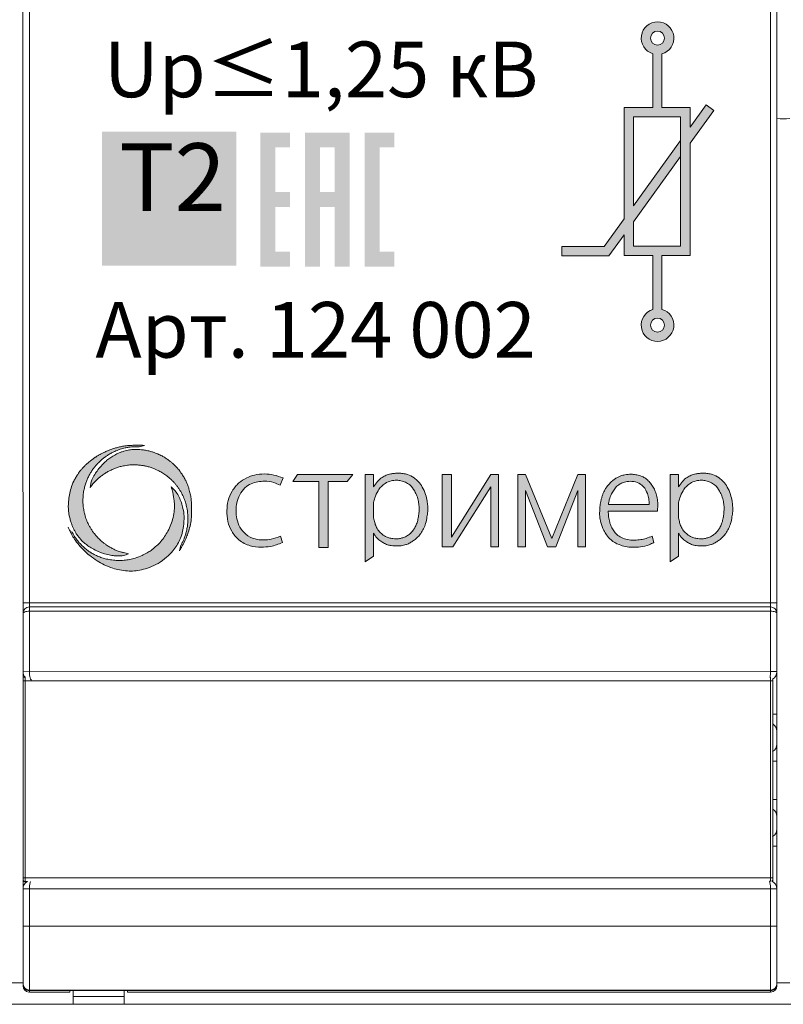
# Model space of a CAD drawing. Units: millimetres. Extents: x 532 to 2146, y -5198 to 4292.
# Drawn here: x 596 to 614, y -4700 to -4677 of the extents above; entities that cross this region are included whole.
import ezdxf

# ---------------------------------------------------------------- set-up
doc = ezdxf.new("R2010")
doc.units = ezdxf.units.MM
doc.layers.get('0').update_dxf_attribs({"lineweight": 18})
doc.layers.add('part', color=7, linetype='Continuous', lineweight=18)
doc.styles.add('PDF Arial', font='arial.ttf')
doc.styles.add('PDF Arial Bold', font='arialbd.ttf')

msp = doc.modelspace()

# ---------------------------------------------------------------- hatches: boundary and pattern name
at = {"lineweight": 15, "ltscale": 15, "true_color": 0x000000, "transparency": 33554687}
h = msp.add_hatch(color=18, dxfattribs=at)
h.dxf.hatch_style = 1
h.paths.add_polyline_path([(610.482, -4681.518), (610.012, -4682.169), (609.022, -4682.169), (609.022, -4682.391), (610.126, -4682.391), (610.482, -4681.897), (610.482, -4682.383), (611.158, -4682.383), (611.158, -4683.65, 7.055606), (611.372, -4683.648), (611.372, -4682.383), (612.032, -4682.383), (612.032, -4679.746), (612.59, -4678.973), (612.412, -4678.844), (612.032, -4679.37), (612.032, -4678.905), (611.372, -4678.905), (611.372, -4677.644, 7.055606), (611.158, -4677.642), (611.158, -4678.905), (610.482, -4678.905)])
h.paths.add_polyline_path([(610.704, -4679.126), (611.811, -4679.126), (611.811, -4682.162), (610.704, -4682.162), (610.704, -4681.59), (611.811, -4680.054), (611.811, -4679.677), (610.704, -4681.211)], flags=16)
h.paths.add_polyline_path([(611.103, -4677.275, -1), (611.434, -4677.275, -1)], flags=16)
h.paths.add_polyline_path([(611.434, -4684.017, -1), (611.103, -4684.017, -1)], flags=16)
at = {"true_color": 0x000000, "transparency": 33554687}
msp.add_hatch(color=18, dxfattribs=at).paths.add_polyline_path([(598.229, -4679.475), (601.378, -4679.475), (601.378, -4682.624), (598.229, -4682.624)])
h = msp.add_hatch(color=18, dxfattribs=at)
h.paths.add_polyline_path([(603.342, -4680.892), (603.692, -4680.892), (603.692, -4679.843), (603.342, -4679.843)], flags=0)
h.paths.add_polyline_path([(602.992, -4679.493), (604.042, -4679.493), (604.042, -4682.642), (603.692, -4682.642), (603.692, -4681.242), (603.342, -4681.242), (603.342, -4682.642), (602.992, -4682.642)], flags=0)
h.paths.add_polyline_path([(601.943, -4679.493), (602.642, -4679.493), (602.642, -4679.843), (602.293, -4679.843), (602.293, -4680.892), (602.642, -4680.892), (602.642, -4681.242), (602.293, -4681.242), (602.293, -4682.292), (602.642, -4682.292), (602.642, -4682.642), (601.943, -4682.642)], flags=0)
h.paths.add_polyline_path([(604.391, -4679.493), (605.092, -4679.493), (605.092, -4679.843), (604.742, -4679.843), (604.742, -4682.292), (605.092, -4682.292), (605.092, -4682.642), (604.391, -4682.642)], flags=0)
at = {"lineweight": 5, "ltscale": 15, "true_color": 0x000000, "transparency": 33554687}
h = msp.add_hatch(color=18, dxfattribs=at)
h.dxf.hatch_style = 1
edge = h.paths.add_edge_path()
edge.add_spline(control_points=[(600.043, -4689.321), (600.059, -4689.293), (600.088, -4689.243), (600.127, -4689.172), (600.171, -4689.094), (600.211, -4688.999), (600.258, -4688.877), (600.296, -4688.736), (600.328, -4688.575), (600.327, -4688.428), (600.327, -4688.303), (600.329, -4688.198), (600.321, -4688.107), (600.307, -4688.016), (600.287, -4687.939), (600.267, -4687.857), (600.244, -4687.792), (600.22, -4687.735), (600.2, -4687.69), (600.181, -4687.648), (600.159, -4687.607), (600.133, -4687.563), (600.107, -4687.523), (600.078, -4687.479), (600.046, -4687.436), (600.014, -4687.396), (599.984, -4687.363), (599.954, -4687.331), (599.918, -4687.296), (599.877, -4687.257), (599.833, -4687.222), (599.792, -4687.191), (599.751, -4687.163), (599.702, -4687.129), (599.645, -4687.095), (599.589, -4687.065), (599.53, -4687.04), (599.468, -4687.016), (599.388, -4686.989), (599.3, -4686.965), (599.219, -4686.952), (599.143, -4686.943), (599.076, -4686.942), (599, -4686.935), (598.933, -4686.942), (598.867, -4686.948), (598.806, -4686.96), (598.737, -4686.979), (598.668, -4687.003), (598.587, -4687.037), (598.502, -4687.081), (598.41, -4687.143), (598.316, -4687.21), (598.222, -4687.306), (598.133, -4687.41), (598.051, -4687.528), (597.979, -4687.664), (597.957, -4687.772), (597.945, -4687.831)], knot_values=[0, 0, 0, 0, 0.095493, 0.173879, 0.242233, 0.363971, 0.481644, 0.63432, 0.803331, 0.971446, 1.074572, 1.178237, 1.286747, 1.346732, 1.455968, 1.522967, 1.599756, 1.663136, 1.708323, 1.748091, 1.801202, 1.847563, 1.901311, 1.944274, 2.006702, 2.061105, 2.097802, 2.140804, 2.192281, 2.248172, 2.309789, 2.360935, 2.40302, 2.459402, 2.539845, 2.603574, 2.648881, 2.729637, 2.805533, 2.902384, 3.002052, 3.051188, 3.132468, 3.201966, 3.280553, 3.331513, 3.4014, 3.468709, 3.546217, 3.619599, 3.731544, 3.834378, 3.950181, 4.078025, 4.235537, 4.361679, 4.508973, 4.690703, 4.690703, 4.690703, 4.690703], degree=3, periodic=0)
edge.add_spline(control_points=[(597.945, -4687.831), (597.956, -4687.819), (597.98, -4687.791), (598.015, -4687.749), (598.053, -4687.702), (598.095, -4687.663), (598.132, -4687.624), (598.173, -4687.592), (598.208, -4687.561), (598.249, -4687.533), (598.287, -4687.506), (598.34, -4687.474), (598.389, -4687.446), (598.444, -4687.419), (598.483, -4687.4), (598.527, -4687.386), (598.566, -4687.368), (598.625, -4687.351), (598.687, -4687.332), (598.761, -4687.319), (598.838, -4687.306), (598.932, -4687.296), (599.034, -4687.301), (599.127, -4687.306), (599.211, -4687.321), (599.294, -4687.339), (599.377, -4687.361), (599.455, -4687.391), (599.53, -4687.424), (599.596, -4687.459), (599.654, -4687.492), (599.702, -4687.526), (599.75, -4687.562), (599.799, -4687.598), (599.847, -4687.644), (599.895, -4687.688), (599.94, -4687.741), (599.988, -4687.795), (600.027, -4687.854), (600.067, -4687.915), (600.097, -4687.97), (600.126, -4688.026), (600.152, -4688.085), (600.174, -4688.147), (600.193, -4688.205), (600.206, -4688.257), (600.22, -4688.313), (600.231, -4688.374), (600.238, -4688.436), (600.241, -4688.501), (600.246, -4688.568), (600.24, -4688.635), (600.237, -4688.71), (600.222, -4688.783), (600.208, -4688.865), (600.187, -4688.942), (600.162, -4689.018), (600.132, -4689.094), (600.1, -4689.145), (600.084, -4689.178), (600.081, -4689.184)], knot_values=[0, 0, 0, 0, 0.050788, 0.108155, 0.166761, 0.229899, 0.280537, 0.327959, 0.383731, 0.422571, 0.476875, 0.521828, 0.608692, 0.646656, 0.704401, 0.73851, 0.787337, 0.830152, 0.92271, 0.983902, 1.052698, 1.160043, 1.265681, 1.357598, 1.43936, 1.522287, 1.612745, 1.695716, 1.770944, 1.85906, 1.919644, 1.97316, 2.03282, 2.100592, 2.156791, 2.229194, 2.298558, 2.364013, 2.445776, 2.510248, 2.581792, 2.635466, 2.697698, 2.77466, 2.83238, 2.882103, 2.935229, 3.006935, 3.065983, 3.123332, 3.202124, 3.266762, 3.325877, 3.424835, 3.49187, 3.576171, 3.661852, 3.73137, 3.821006, 3.841798, 3.841798, 3.841798, 3.841798], degree=3, periodic=0)
edge.add_line((600.081, -4689.184), (600.043, -4689.321))
edge = h.paths.add_edge_path()
edge.add_spline(control_points=[(599.85, -4687.818), (599.864, -4687.862), (599.897, -4687.969), (599.921, -4688.118), (599.931, -4688.27), (599.919, -4688.417), (599.889, -4688.578), (599.833, -4688.742), (599.761, -4688.886), (599.677, -4689.016), (599.587, -4689.128), (599.484, -4689.223), (599.388, -4689.306), (599.279, -4689.372), (599.158, -4689.438), (599.018, -4689.489), (598.877, -4689.526), (598.739, -4689.544), (598.601, -4689.548), (598.462, -4689.538), (598.338, -4689.516), (598.225, -4689.485), (598.12, -4689.445), (598.024, -4689.395), (597.932, -4689.342), (597.854, -4689.283), (597.779, -4689.219), (597.709, -4689.148), (597.642, -4689.069), (597.589, -4688.992), (597.549, -4688.925), (597.529, -4688.885), (597.52, -4688.866)], knot_values=[0, 0, 0, 0, 0.139511, 0.335128, 0.452905, 0.59382, 0.777014, 0.941727, 1.112613, 1.258222, 1.407119, 1.541785, 1.677315, 1.786689, 1.922508, 2.09246, 2.230296, 2.358846, 2.508535, 2.64446, 2.776977, 2.886396, 2.995566, 3.111766, 3.211236, 3.312716, 3.405761, 3.505765, 3.612335, 3.716261, 3.785066, 3.848466, 3.848466, 3.848466, 3.848466], degree=3, periodic=0)
edge.add_line((597.52, -4688.866), (597.432, -4688.768))
edge.add_spline(control_points=[(597.432, -4688.768), (597.442, -4688.791), (597.468, -4688.845), (597.515, -4688.94), (597.586, -4689.057), (597.683, -4689.187), (597.802, -4689.317), (597.945, -4689.442), (598.104, -4689.554), (598.284, -4689.657), (598.463, -4689.726), (598.646, -4689.776), (598.817, -4689.794), (598.989, -4689.797), (599.162, -4689.768), (599.351, -4689.713), (599.553, -4689.619), (599.739, -4689.484), (599.917, -4689.299), (600.074, -4689.062), (600.145, -4688.776), (600.16, -4688.526), (600.129, -4688.291), (600.061, -4688.099), (599.966, -4687.926), (599.891, -4687.856), (599.85, -4687.818)], knot_values=[0, 0, 0, 0, 0.073997, 0.181069, 0.3161, 0.485806, 0.665957, 0.843353, 1.055619, 1.248567, 1.463296, 1.629883, 1.814325, 1.977611, 2.145711, 2.338872, 2.564037, 2.811211, 3.022647, 3.333259, 3.653211, 3.893112, 4.081007, 4.360419, 4.500036, 4.667168, 4.667168, 4.667168, 4.667168], degree=3, periodic=0)
edge = h.paths.add_edge_path()
edge.add_spline(control_points=[(598.852, -4689.387), (598.813, -4689.379), (598.749, -4689.367), (598.666, -4689.344), (598.596, -4689.324), (598.524, -4689.293), (598.448, -4689.254), (598.381, -4689.215), (598.322, -4689.177), (598.276, -4689.144), (598.232, -4689.108), (598.193, -4689.076), (598.157, -4689.038), (598.112, -4688.994), (598.07, -4688.945), (598.025, -4688.889), (597.985, -4688.831), (597.946, -4688.766), (597.914, -4688.706), (597.885, -4688.647), (597.861, -4688.589), (597.84, -4688.524), (597.818, -4688.455), (597.798, -4688.365), (597.784, -4688.259), (597.774, -4688.148), (597.785, -4688.04), (597.79, -4687.948), (597.81, -4687.858), (597.83, -4687.777), (597.859, -4687.688), (597.896, -4687.603), (597.936, -4687.524), (597.983, -4687.448), (598.028, -4687.381), (598.076, -4687.322), (598.12, -4687.273), (598.166, -4687.228), (598.214, -4687.182), (598.267, -4687.139), (598.324, -4687.096), (598.393, -4687.052), (598.48, -4687.005), (598.568, -4686.963), (598.666, -4686.929), (598.757, -4686.906), (598.849, -4686.886), (598.929, -4686.88), (599.013, -4686.873), (599.071, -4686.874), (599.103, -4686.875)], knot_values=[0, 0, 0, 0, 0.12034, 0.194919, 0.257472, 0.339007, 0.429734, 0.516361, 0.570474, 0.63859, 0.688013, 0.73986, 0.790211, 0.844842, 0.927949, 0.982961, 1.061565, 1.13786, 1.211572, 1.266015, 1.334322, 1.399755, 1.470076, 1.551418, 1.675805, 1.790382, 1.884052, 2.002411, 2.066458, 2.159468, 2.254261, 2.345466, 2.4378, 2.51966, 2.612337, 2.679089, 2.749507, 2.80824, 2.873761, 2.94787, 3.011991, 3.089855, 3.191382, 3.307694, 3.384641, 3.501789, 3.587853, 3.665431, 3.744268, 3.839803, 3.839803, 3.839803, 3.839803], degree=3, periodic=0)
edge.add_line((599.103, -4686.875), (599.222, -4686.847))
edge.add_spline(control_points=[(599.222, -4686.847), (599.213, -4686.846), (599.193, -4686.842), (599.144, -4686.838), (599.083, -4686.841), (598.993, -4686.84), (598.909, -4686.842), (598.827, -4686.846), (598.765, -4686.853), (598.712, -4686.864), (598.661, -4686.873), (598.613, -4686.883), (598.568, -4686.898), (598.522, -4686.91), (598.479, -4686.924), (598.435, -4686.94), (598.38, -4686.958), (598.325, -4686.983), (598.275, -4687.009), (598.237, -4687.025), (598.207, -4687.042), (598.176, -4687.057), (598.149, -4687.074), (598.119, -4687.09), (598.094, -4687.108), (598.07, -4687.123), (598.048, -4687.138), (598.021, -4687.155), (597.994, -4687.177), (597.967, -4687.196), (597.94, -4687.218), (597.916, -4687.238), (597.889, -4687.261), (597.866, -4687.281), (597.841, -4687.304), (597.812, -4687.33), (597.787, -4687.358), (597.762, -4687.387), (597.738, -4687.412), (597.714, -4687.443), (597.686, -4687.479), (597.651, -4687.531), (597.609, -4687.601), (597.55, -4687.707), (597.477, -4687.893), (597.444, -4688.091), (597.434, -4688.267), (597.437, -4688.365), (597.45, -4688.459), (597.468, -4688.548), (597.495, -4688.632), (597.521, -4688.711), (597.549, -4688.776), (597.578, -4688.84), (597.614, -4688.908), (597.661, -4688.976), (597.719, -4689.044), (597.776, -4689.105), (597.844, -4689.161), (597.926, -4689.225), (598.037, -4689.29), (598.152, -4689.341), (598.272, -4689.387), (598.369, -4689.409), (598.455, -4689.427), (598.518, -4689.436), (598.591, -4689.437), (598.662, -4689.438), (598.755, -4689.432), (598.812, -4689.406), (598.852, -4689.387)], knot_values=[0, 0, 0, 0, 0.029496, 0.059945, 0.148008, 0.211341, 0.328857, 0.40092, 0.457332, 0.517639, 0.562522, 0.613048, 0.664514, 0.704358, 0.75622, 0.797528, 0.846659, 0.928361, 0.978526, 1.015541, 1.05324, 1.080967, 1.118813, 1.148611, 1.184189, 1.209218, 1.235174, 1.263755, 1.30478, 1.338816, 1.363542, 1.408079, 1.434673, 1.467931, 1.500935, 1.536122, 1.583904, 1.613828, 1.650936, 1.688069, 1.729773, 1.7897, 1.876055, 1.975794, 2.152989, 2.472502, 2.570319, 2.683757, 2.764483, 2.85625, 2.954524, 3.029662, 3.106461, 3.166466, 3.239534, 3.335571, 3.415679, 3.505504, 3.586088, 3.68141, 3.815916, 3.97157, 4.058235, 4.20037, 4.268075, 4.322874, 4.392198, 4.484274, 4.537118, 4.669781, 4.669781, 4.669781, 4.669781], degree=3, periodic=0)
h = msp.add_hatch(color=18, dxfattribs=at)
h.dxf.hatch_style = 1
edge = h.paths.add_edge_path()
edge.add_spline(control_points=[(604.602, -4688.906), (604.61, -4688.919), (604.63, -4688.953), (604.677, -4689.013), (604.747, -4689.081), (604.836, -4689.136), (604.925, -4689.179), (605.04, -4689.205), (605.157, -4689.206), (605.264, -4689.203), (605.344, -4689.18), (605.421, -4689.154), (605.501, -4689.108), (605.576, -4689.054), (605.65, -4688.99), (605.718, -4688.907), (605.779, -4688.799), (605.831, -4688.671), (605.855, -4688.533), (605.878, -4688.395), (605.876, -4688.269), (605.857, -4688.136), (605.826, -4687.985), (605.758, -4687.827), (605.661, -4687.697), (605.547, -4687.592), (605.421, -4687.531), (605.295, -4687.499), (605.19, -4687.495), (605.094, -4687.501), (604.997, -4687.509), (604.9, -4687.542), (604.791, -4687.599), (604.685, -4687.689), (604.63, -4687.776), (604.602, -4687.82)], knot_values=[0, 0, 0, 0, 0.044592, 0.118618, 0.227901, 0.334174, 0.43093, 0.525062, 0.683107, 0.781315, 0.8458, 0.932572, 1.023282, 1.120869, 1.208283, 1.318074, 1.441435, 1.57749, 1.730737, 1.860157, 1.996792, 2.105212, 2.265747, 2.45732, 2.615653, 2.74879, 2.918266, 3.028241, 3.137731, 3.231878, 3.316122, 3.430735, 3.534967, 3.685061, 3.841603, 3.841603, 3.841603, 3.841603], degree=3, periodic=0)
edge.add_line((604.602, -4687.82), (604.602, -4687.524))
edge.add_line((604.602, -4687.524), (604.403, -4687.524))
edge.add_line((604.403, -4687.524), (604.403, -4689.576))
edge.add_line((604.403, -4689.576), (604.602, -4689.443))
edge.add_line((604.602, -4689.443), (604.602, -4688.906))
edge = h.paths.add_edge_path(flags=16)
edge.add_spline(control_points=[(604.602, -4688.546), (604.61, -4688.582), (604.626, -4688.65), (604.66, -4688.754), (604.719, -4688.853), (604.798, -4688.93), (604.88, -4688.985), (604.964, -4689.018), (605.048, -4689.034), (605.123, -4689.041), (605.183, -4689.039), (605.242, -4689.026), (605.315, -4689.007), (605.397, -4688.969), (605.472, -4688.909), (605.537, -4688.841), (605.583, -4688.753), (605.626, -4688.657), (605.652, -4688.547), (605.669, -4688.419), (605.675, -4688.29), (605.655, -4688.155), (605.624, -4688.033), (605.561, -4687.898), (605.474, -4687.779), (605.354, -4687.707), (605.249, -4687.675), (605.136, -4687.655), (605.007, -4687.676), (604.878, -4687.722), (604.778, -4687.81), (604.691, -4687.923), (604.639, -4688.053), (604.612, -4688.148), (604.602, -4688.184)], knot_values=[0, 0, 0, 0, 0.111593, 0.208897, 0.328313, 0.453076, 0.53572, 0.624981, 0.719609, 0.791733, 0.851789, 0.897056, 0.974483, 1.077401, 1.163671, 1.262741, 1.356072, 1.460544, 1.578099, 1.692903, 1.847261, 1.964601, 2.101017, 2.223122, 2.411865, 2.529834, 2.637968, 2.740416, 2.870525, 3.024309, 3.144493, 3.264131, 3.448753, 3.560982, 3.560982, 3.560982, 3.560982], degree=3, periodic=0)
edge.add_line((604.602, -4688.551), (604.602, -4688.184))
h.paths.add_polyline_path([(603.54, -4687.689), (603.986, -4687.689), (604.119, -4687.524), (602.816, -4687.524), (602.709, -4687.689), (603.314, -4687.689), (603.314, -4689.243), (603.54, -4689.243)])
edge = h.paths.add_edge_path()
edge.add_spline(control_points=[(602.477, -4687.608), (602.406, -4687.582), (602.266, -4687.53), (602.038, -4687.507), (601.817, -4687.526), (601.617, -4687.608), (601.423, -4687.718), (601.277, -4687.91), (601.175, -4688.134), (601.154, -4688.382), (601.169, -4688.629), (601.263, -4688.872), (601.439, -4689.083), (601.689, -4689.217), (601.951, -4689.239), (602.21, -4689.224), (602.37, -4689.162), (602.461, -4689.127)], knot_values=[0, 0, 0, 0, 0.225862, 0.44759, 0.682775, 0.879534, 1.094469, 1.343938, 1.588635, 1.822154, 2.081117, 2.326671, 2.590728, 2.890023, 3.14892, 3.369993, 3.660713, 3.660713, 3.660713, 3.660713], degree=3, periodic=0)
edge.add_line((602.461, -4689.127), (602.415, -4688.975))
edge.add_spline(control_points=[(602.415, -4688.975), (602.343, -4689.002), (602.216, -4689.05), (602.013, -4689.068), (601.804, -4689.052), (601.601, -4688.947), (601.455, -4688.771), (601.385, -4688.573), (601.368, -4688.376), (601.388, -4688.184), (601.453, -4687.997), (601.568, -4687.839), (601.721, -4687.738), (601.881, -4687.695), (602.061, -4687.68), (602.244, -4687.699), (602.359, -4687.757), (602.408, -4687.781)], knot_values=[0, 0, 0, 0, 0.229709, 0.404754, 0.609018, 0.850424, 1.067584, 1.279512, 1.470208, 1.657465, 1.854277, 2.058165, 2.23062, 2.39428, 2.551209, 2.770835, 2.934382, 2.934382, 2.934382, 2.934382], degree=3, periodic=0)
edge.add_line((602.408, -4687.781), (602.477, -4687.608))
h.paths.add_polyline_path([(606.214, -4689.23), (606.466, -4689.23), (607.353, -4687.815), (607.353, -4689.23), (607.536, -4689.23), (607.536, -4687.524), (607.353, -4687.524), (606.428, -4688.999), (606.428, -4687.524), (606.214, -4687.524)])
h.paths.add_polyline_path([(608.17, -4687.901), (608.684, -4689.23), (608.884, -4689.23), (609.398, -4687.901), (609.398, -4689.23), (609.581, -4689.23), (609.581, -4687.524), (609.398, -4687.524), (608.784, -4689.029), (608.17, -4687.524), (607.987, -4687.524), (607.987, -4689.23), (608.17, -4689.23)])
h = msp.add_hatch(color=18, dxfattribs=at)
h.dxf.hatch_style = 1
edge = h.paths.add_edge_path()
edge.add_spline(control_points=[(611.268, -4688.385), (611.273, -4688.319), (611.282, -4688.205), (611.255, -4688.051), (611.221, -4687.928), (611.169, -4687.825), (611.109, -4687.731), (611.034, -4687.655), (610.955, -4687.592), (610.86, -4687.554), (610.76, -4687.53), (610.637, -4687.516), (610.52, -4687.531), (610.418, -4687.554), (610.342, -4687.586), (610.273, -4687.623), (610.202, -4687.676), (610.14, -4687.742), (610.081, -4687.807), (610.038, -4687.879), (610.003, -4687.947), (609.974, -4688.019), (609.953, -4688.09), (609.937, -4688.161), (609.917, -4688.245), (609.91, -4688.361), (609.904, -4688.505), (609.941, -4688.672), (609.989, -4688.821), (610.078, -4688.956), (610.185, -4689.084), (610.345, -4689.174), (610.517, -4689.223), (610.686, -4689.243), (610.873, -4689.227), (611.048, -4689.196), (611.146, -4689.143), (611.182, -4689.123)], knot_values=[0, 0, 0, 0, 0.196844, 0.341965, 0.464136, 0.577836, 0.688525, 0.796956, 0.89729, 0.989037, 1.1004, 1.207998, 1.356968, 1.45125, 1.522639, 1.602864, 1.685985, 1.784161, 1.875672, 1.947617, 2.035769, 2.103586, 2.182799, 2.257776, 2.319554, 2.443402, 2.604787, 2.750335, 2.953111, 3.070262, 3.231615, 3.451165, 3.605601, 3.76745, 3.957879, 4.169703, 4.291802, 4.291802, 4.291802, 4.291802], degree=3, periodic=0)
edge.add_line((611.182, -4689.123), (611.143, -4688.972))
edge.add_spline(control_points=[(611.143, -4688.972), (611.096, -4688.993), (611.01, -4689.03), (610.869, -4689.06), (610.723, -4689.072), (610.567, -4689.062), (610.425, -4689.017), (610.316, -4688.944), (610.235, -4688.855), (610.179, -4688.754), (610.142, -4688.64), (610.118, -4688.516), (610.114, -4688.429), (610.112, -4688.385)], knot_values=[0, 0, 0, 0, 0.153792, 0.278307, 0.429897, 0.594958, 0.741974, 0.872648, 0.983796, 1.101108, 1.214907, 1.34376, 1.476792, 1.476792, 1.476792, 1.476792], degree=3, periodic=0)
edge.add_line((610.112, -4688.385), (611.268, -4688.385))
edge = h.paths.add_edge_path(flags=16)
edge.add_spline(control_points=[(610.118, -4688.229), (610.122, -4688.192), (610.132, -4688.106), (610.184, -4687.993), (610.243, -4687.886), (610.31, -4687.798), (610.399, -4687.742), (610.504, -4687.698), (610.637, -4687.678), (610.799, -4687.703), (610.956, -4687.804), (611.026, -4687.956), (611.067, -4688.098), (611.071, -4688.183), (611.073, -4688.229)], knot_values=[0, 0, 0, 0, 0.111521, 0.256158, 0.369965, 0.479204, 0.582794, 0.681064, 0.818134, 0.981391, 1.164939, 1.349066, 1.470694, 1.60591, 1.60591, 1.60591, 1.60591], degree=3, periodic=0)
edge.add_line((611.073, -4688.229), (610.118, -4688.229))
h = msp.add_hatch(color=18, dxfattribs=at)
h.dxf.hatch_style = 1
edge = h.paths.add_edge_path()
edge.add_line((611.762, -4687.82), (611.762, -4687.524))
edge.add_line((611.762, -4687.524), (611.563, -4687.524))
edge.add_line((611.563, -4687.524), (611.563, -4689.576))
edge.add_line((611.563, -4689.576), (611.762, -4689.443))
edge.add_line((611.762, -4689.443), (611.762, -4688.906))
edge.add_spline(control_points=[(611.762, -4688.906), (611.769, -4688.919), (611.79, -4688.953), (611.836, -4689.013), (611.906, -4689.081), (611.995, -4689.136), (612.085, -4689.179), (612.199, -4689.205), (612.316, -4689.206), (612.424, -4689.203), (612.504, -4689.18), (612.58, -4689.154), (612.66, -4689.108), (612.735, -4689.054), (612.809, -4688.99), (612.878, -4688.907), (612.939, -4688.799), (612.99, -4688.671), (613.015, -4688.533), (613.037, -4688.395), (613.036, -4688.269), (613.016, -4688.136), (612.985, -4687.985), (612.917, -4687.827), (612.821, -4687.697), (612.707, -4687.592), (612.581, -4687.531), (612.455, -4687.499), (612.35, -4687.495), (612.254, -4687.501), (612.156, -4687.509), (612.06, -4687.542), (611.95, -4687.599), (611.844, -4687.689), (611.789, -4687.776), (611.762, -4687.82)], knot_values=[0, 0, 0, 0, 0.044592, 0.118618, 0.227901, 0.334174, 0.43093, 0.525062, 0.683107, 0.781315, 0.8458, 0.932572, 1.023282, 1.120869, 1.208283, 1.318074, 1.441435, 1.57749, 1.730737, 1.860157, 1.996792, 2.105212, 2.265747, 2.45732, 2.615653, 2.74879, 2.918266, 3.028241, 3.137731, 3.231878, 3.316122, 3.430735, 3.534967, 3.685061, 3.841603, 3.841603, 3.841603, 3.841603], degree=3, periodic=0)
edge = h.paths.add_edge_path(flags=16)
edge.add_spline(control_points=[(611.762, -4688.546), (611.77, -4688.582), (611.786, -4688.65), (611.819, -4688.754), (611.879, -4688.853), (611.957, -4688.93), (612.04, -4688.985), (612.123, -4689.018), (612.207, -4689.034), (612.283, -4689.041), (612.342, -4689.039), (612.402, -4689.026), (612.474, -4689.007), (612.556, -4688.969), (612.631, -4688.909), (612.696, -4688.841), (612.743, -4688.753), (612.786, -4688.657), (612.812, -4688.547), (612.828, -4688.419), (612.835, -4688.29), (612.815, -4688.155), (612.784, -4688.033), (612.72, -4687.898), (612.634, -4687.779), (612.513, -4687.707), (612.408, -4687.675), (612.295, -4687.655), (612.166, -4687.676), (612.037, -4687.722), (611.938, -4687.81), (611.851, -4687.923), (611.798, -4688.053), (611.772, -4688.148), (611.762, -4688.184)], knot_values=[0, 0, 0, 0, 0.111593, 0.208897, 0.328313, 0.453076, 0.53572, 0.624981, 0.719609, 0.791733, 0.851789, 0.897056, 0.974483, 1.077401, 1.163671, 1.262741, 1.356072, 1.460544, 1.578099, 1.692903, 1.847261, 1.964601, 2.101017, 2.223122, 2.411865, 2.529834, 2.637968, 2.740416, 2.870525, 3.024309, 3.144493, 3.264131, 3.448753, 3.560982, 3.560982, 3.560982, 3.560982], degree=3, periodic=0)
edge.add_line((611.762, -4688.551), (611.762, -4688.184))

# ---------------------------------------------------------------- linework, layer by layer
for p, q in [((611.158, -4678.905), (611.158, -4677.642)), ((611.372, -4677.644), (611.372, -4678.905)), ((612.032, -4679.37), (612.412, -4678.844)), ((612.412, -4678.844), (612.59, -4678.973)), ((612.59, -4678.973), (612.032, -4679.746)), ((610.704, -4681.211), (611.811, -4679.677)), ((611.811, -4680.054), (610.704, -4681.59)), ((610.012, -4682.169), (610.482, -4681.518)), ((610.482, -4681.897), (610.126, -4682.391)), ((609.022, -4682.389), (609.022, -4682.169)), ((609.022, -4682.169), (610.012, -4682.169)), ((609.022, -4682.389), (609.022, -4682.391)), ((610.126, -4682.391), (609.022, -4682.391)), ((611.158, -4683.65), (611.158, -4682.383)), ((611.372, -4682.383), (611.372, -4683.648))]:
    msp.add_line(p, q)
at = {"color": 0, "lineweight": 5}
for p, q in [((599.103, -4686.875), (599.222, -4686.847)), ((602.408, -4687.781), (602.477, -4687.608)), ((602.709, -4687.689), (602.816, -4687.524)), ((603.314, -4687.689), (602.709, -4687.689)), ((602.816, -4687.524), (604.119, -4687.524)), ((603.314, -4687.689), (603.314, -4689.243)), ((603.54, -4689.243), (603.54, -4687.689)), ((603.54, -4687.689), (603.986, -4687.689)), ((603.986, -4687.689), (604.119, -4687.524)), ((604.602, -4687.524), (604.403, -4687.524)), ((604.403, -4687.524), (604.403, -4689.576)), ((604.602, -4687.82), (604.602, -4687.524)), ((606.214, -4687.524), (606.428, -4687.524)), ((606.214, -4689.23), (606.214, -4687.524)), ((606.428, -4687.524), (606.428, -4688.999)), ((606.428, -4688.999), (607.353, -4687.524)), ((607.353, -4687.524), (607.536, -4687.524)), ((607.536, -4687.524), (607.536, -4689.23)), ((608.17, -4687.524), (607.987, -4687.524)), ((607.987, -4687.524), (607.987, -4689.23)), ((608.784, -4689.029), (608.17, -4687.524)), ((608.784, -4689.029), (609.398, -4687.524)), ((609.398, -4687.524), (609.581, -4687.524)), ((609.581, -4687.524), (609.581, -4689.23)), ((611.762, -4687.524), (611.563, -4687.524)), ((611.563, -4687.524), (611.563, -4689.576)), ((611.762, -4687.82), (611.762, -4687.524)), ((606.466, -4689.23), (607.353, -4687.815)), ((607.353, -4689.23), (607.353, -4687.815)), ((608.17, -4689.23), (608.17, -4687.901)), ((608.684, -4689.23), (608.17, -4687.901)), ((608.884, -4689.23), (609.398, -4687.901)), ((609.398, -4689.23), (609.398, -4687.901)), ((604.602, -4688.184), (604.602, -4688.546)), ((610.112, -4688.385), (611.268, -4688.385)), ((610.118, -4688.229), (611.073, -4688.229)), ((611.762, -4688.184), (611.762, -4688.546)), ((602.415, -4688.975), (602.461, -4689.127)), ((604.602, -4689.443), (604.602, -4688.906)), ((611.182, -4689.123), (611.143, -4688.972)), ((611.762, -4689.443), (611.762, -4688.906))]:
    msp.add_line(p, q, dxfattribs=at)
at = {"color": 0, "lineweight": 5, "ltscale": 15}
for p, q in [((600.081, -4689.184), (600.043, -4689.321)), ((603.314, -4689.243), (603.54, -4689.243)), ((606.214, -4689.23), (606.466, -4689.23)), ((607.353, -4689.23), (607.536, -4689.23)), ((607.987, -4689.23), (608.17, -4689.23)), ((608.684, -4689.23), (608.884, -4689.23)), ((609.398, -4689.23), (609.581, -4689.23)), ((604.403, -4689.576), (604.602, -4689.443)), ((611.762, -4689.443), (611.563, -4689.576))]:
    msp.add_line(p, q, dxfattribs=at)
for points in [[(610.482, -4681.518), (610.482, -4678.905), (611.158, -4678.905)], [(611.372, -4678.905), (612.032, -4678.905), (612.032, -4679.37)], [(610.704, -4681.211), (610.704, -4679.126), (611.811, -4679.126), (611.811, -4682.162), (610.704, -4682.162), (610.704, -4681.59)], [(612.032, -4679.746), (612.032, -4682.383), (611.372, -4682.383)], [(611.158, -4682.383), (610.482, -4682.383), (610.482, -4681.897)]]:
    msp.add_lwpolyline(points)
for centre in [(611.268, -4677.275), (611.268, -4684.017)]:
    msp.add_circle(centre, 0.165)
for centre, start, end in [((611.268, -4677.275), 285.596, 253.3285), ((611.268, -4684.017), 106.6715, 74.404)]:
    msp.add_arc(centre, 0.383, start, end)
at = {"color": 0, "lineweight": 5}
for points in [[(598.852, -4689.387), (598.728, -4689.432), (598.675, -4689.437), (598.583, -4689.437), (598.514, -4689.434), (598.459, -4689.427), (598.393, -4689.414), (598.255, -4689.379), (598.174, -4689.349), (598.032, -4689.284), (597.917, -4689.215), (597.841, -4689.158), (597.78, -4689.105), (597.717, -4689.041), (597.666, -4688.979), (597.611, -4688.9), (597.577, -4688.836), (597.552, -4688.781), (597.522, -4688.71), (597.497, -4688.639), (597.469, -4688.545), (597.45, -4688.456), (597.44, -4688.376), (597.436, -4688.262), (597.441, -4688.164), (597.499, -4687.85), (597.564, -4687.685), (597.611, -4687.598), (597.656, -4687.524), (597.69, -4687.474), (597.715, -4687.441), (597.739, -4687.413), (597.764, -4687.385), (597.783, -4687.363), (597.816, -4687.328), (597.841, -4687.303), (597.866, -4687.281), (597.891, -4687.26), (597.911, -4687.242), (597.945, -4687.214), (597.965, -4687.198), (597.992, -4687.178), (598.025, -4687.154), (598.049, -4687.138), (598.07, -4687.123), (598.091, -4687.109), (598.121, -4687.09), (598.147, -4687.075), (598.18, -4687.056), (598.204, -4687.043), (598.237, -4687.025), (598.271, -4687.01), (598.316, -4686.988), (598.391, -4686.955), (598.437, -4686.939), (598.476, -4686.925), (598.525, -4686.909), (598.564, -4686.898), (598.613, -4686.884), (598.663, -4686.873), (598.707, -4686.865), (598.766, -4686.854), (598.822, -4686.847), (598.894, -4686.843), (599.011, -4686.84), (599.075, -4686.84), (599.163, -4686.84), (599.193, -4686.843), (599.222, -4686.847)], [(598.852, -4689.387), (598.735, -4689.362), (598.663, -4689.343), (598.603, -4689.325), (598.528, -4689.293), (598.447, -4689.252), (598.372, -4689.209), (598.326, -4689.179), (598.271, -4689.139), (598.233, -4689.108), (598.193, -4689.075), (598.158, -4689.039), (598.119, -4689), (598.064, -4688.938), (598.03, -4688.895), (597.985, -4688.83), (597.946, -4688.765), (597.911, -4688.7), (597.887, -4688.651), (597.861, -4688.588), (597.84, -4688.526), (597.82, -4688.458), (597.802, -4688.379), (597.785, -4688.256), (597.778, -4688.142), (597.783, -4688.048), (597.795, -4687.93), (597.808, -4687.868), (597.831, -4687.777), (597.861, -4687.688), (597.897, -4687.604), (597.938, -4687.521), (597.981, -4687.451), (598.034, -4687.375), (598.076, -4687.323), (598.123, -4687.271), (598.165, -4687.229), (598.212, -4687.185), (598.27, -4687.137), (598.321, -4687.099), (598.387, -4687.057), (598.476, -4687.008), (598.581, -4686.96), (598.654, -4686.935), (598.767, -4686.904), (598.852, -4686.888), (598.929, -4686.88), (599.007, -4686.875), (599.103, -4686.875)], [(597.945, -4687.831), (597.99, -4687.655), (598.057, -4687.524), (598.128, -4687.42), (598.23, -4687.3), (598.321, -4687.21), (598.414, -4687.141), (598.5, -4687.085), (598.599, -4687.033), (598.667, -4687.004), (598.74, -4686.979), (598.805, -4686.961), (598.874, -4686.948), (598.924, -4686.942), (599.003, -4686.937), (599.072, -4686.941), (599.153, -4686.945), (599.202, -4686.95), (599.3, -4686.967), (599.394, -4686.992), (599.466, -4687.016), (599.541, -4687.045), (599.583, -4687.063), (599.639, -4687.092), (599.708, -4687.134), (599.755, -4687.166), (599.789, -4687.19), (599.83, -4687.22), (599.878, -4687.259), (599.919, -4687.297), (599.956, -4687.333), (599.985, -4687.365), (600.01, -4687.392), (600.044, -4687.434), (600.081, -4687.484), (600.105, -4687.52), (600.134, -4687.565), (600.158, -4687.605), (600.183, -4687.652), (600.199, -4687.688), (600.218, -4687.73), (600.242, -4687.788), (600.267, -4687.861), (600.284, -4687.926), (600.309, -4688.032), (600.318, -4688.091), (600.327, -4688.199), (600.327, -4688.303), (600.327, -4688.406), (600.323, -4688.574), (600.293, -4688.741), (600.252, -4688.888), (600.211, -4688.998), (600.161, -4689.109), (600.129, -4689.169), (600.091, -4689.238), (600.043, -4689.321)], [(597.945, -4687.831), (597.978, -4687.793), (598.015, -4687.749), (598.053, -4687.704), (598.098, -4687.66), (598.134, -4687.624), (598.17, -4687.594), (598.213, -4687.559), (598.245, -4687.536), (598.29, -4687.505), (598.328, -4687.481), (598.404, -4687.439), (598.438, -4687.422), (598.49, -4687.398), (598.522, -4687.387), (598.568, -4687.369), (598.609, -4687.356), (598.698, -4687.331), (598.758, -4687.32), (598.826, -4687.309), (598.933, -4687.299), (599.038, -4687.302), (599.13, -4687.309), (599.211, -4687.322), (599.292, -4687.339), (599.379, -4687.363), (599.457, -4687.392), (599.525, -4687.423), (599.604, -4687.464), (599.656, -4687.494), (599.7, -4687.525), (599.748, -4687.56), (599.801, -4687.602), (599.843, -4687.64), (599.895, -4687.69), (599.941, -4687.742), (599.983, -4687.792), (600.03, -4687.859), (600.065, -4687.913), (600.1, -4687.976), (600.124, -4688.023), (600.149, -4688.08), (600.176, -4688.153), (600.193, -4688.208), (600.206, -4688.256), (600.218, -4688.307), (600.231, -4688.378), (600.237, -4688.437), (600.241, -4688.494), (600.244, -4688.573), (600.24, -4688.637), (600.237, -4688.696), (600.221, -4688.794), (600.208, -4688.86), (600.186, -4688.941), (600.159, -4689.022), (600.133, -4689.087), (600.09, -4689.166), (600.077, -4689.194)], [(602.461, -4689.127), (602.184, -4689.216), (601.964, -4689.233), (601.707, -4689.202), (601.442, -4689.061), (601.272, -4688.86), (601.183, -4688.631), (601.16, -4688.373), (601.187, -4688.141), (601.284, -4687.916), (601.441, -4687.723), (601.624, -4687.609), (601.808, -4687.54), (602.042, -4687.514), (602.262, -4687.539), (602.477, -4687.608)], [(602.415, -4688.975), (602.196, -4689.045), (602.022, -4689.063), (601.819, -4689.04), (601.605, -4688.93), (601.465, -4688.763), (601.392, -4688.565), (601.374, -4688.375), (601.395, -4688.189), (601.461, -4688.003), (601.583, -4687.84), (601.727, -4687.745), (601.884, -4687.699), (602.04, -4687.686), (602.258, -4687.715), (602.408, -4687.781)], [(604.602, -4687.82), (604.692, -4687.693), (604.806, -4687.595), (604.898, -4687.546), (605.007, -4687.511), (605.091, -4687.501), (605.185, -4687.496), (605.294, -4687.503), (605.401, -4687.529), (605.553, -4687.605), (605.652, -4687.694), (605.746, -4687.821), (605.823, -4687.996), (605.858, -4688.153), (605.873, -4688.26), (605.874, -4688.397), (605.856, -4688.525), (605.824, -4688.675), (605.775, -4688.802), (605.713, -4688.909), (605.643, -4688.993), (605.577, -4689.051), (605.498, -4689.108), (605.419, -4689.152), (605.337, -4689.181), (605.275, -4689.197), (605.177, -4689.205), (605.019, -4689.198), (604.927, -4689.176), (604.839, -4689.136), (604.75, -4689.078), (604.671, -4689.003), (604.626, -4688.944), (604.602, -4688.906)], [(604.602, -4688.184), (604.634, -4688.077), (604.708, -4687.908), (604.781, -4687.813), (604.873, -4687.735), (605.016, -4687.678), (605.145, -4687.662), (605.246, -4687.677), (605.349, -4687.71), (605.45, -4687.771), (605.567, -4687.919), (605.619, -4688.03), (605.654, -4688.161), (605.67, -4688.278), (605.666, -4688.432), (605.65, -4688.546), (605.622, -4688.66), (605.581, -4688.756), (605.534, -4688.837), (605.467, -4688.91), (605.399, -4688.963), (605.306, -4689.007), (605.232, -4689.028), (605.187, -4689.037), (605.127, -4689.04), (605.055, -4689.034), (604.963, -4689.015), (604.88, -4688.981), (604.811, -4688.936), (604.722, -4688.848), (604.661, -4688.746), (604.629, -4688.654), (604.602, -4688.546)], [(611.268, -4688.385), (611.274, -4688.188), (611.252, -4688.044), (611.217, -4687.927), (611.167, -4687.825), (611.106, -4687.733), (611.031, -4687.654), (610.95, -4687.595), (610.866, -4687.558), (610.758, -4687.532), (610.651, -4687.521), (610.503, -4687.536), (610.411, -4687.559), (610.345, -4687.586), (610.275, -4687.625), (610.208, -4687.674), (610.139, -4687.744), (610.079, -4687.813), (610.041, -4687.874), (610.002, -4687.953), (609.976, -4688.016), (609.953, -4688.092), (609.936, -4688.165), (609.923, -4688.225), (609.912, -4688.349), (609.912, -4688.51), (609.939, -4688.653), (610.008, -4688.843), (610.071, -4688.942), (610.178, -4689.063), (610.367, -4689.175), (610.515, -4689.218), (610.676, -4689.237), (610.866, -4689.225), (611.073, -4689.177), (611.182, -4689.123)], [(610.118, -4688.229), (610.136, -4688.119), (610.19, -4687.984), (610.247, -4687.886), (610.316, -4687.801), (610.402, -4687.744), (610.493, -4687.706), (610.628, -4687.686), (610.789, -4687.713), (610.942, -4687.815), (611.03, -4687.977), (611.062, -4688.094), (611.073, -4688.229)], [(611.762, -4687.82), (611.852, -4687.693), (611.966, -4687.595), (612.058, -4687.546), (612.167, -4687.511), (612.251, -4687.501), (612.345, -4687.496), (612.454, -4687.503), (612.561, -4687.529), (612.712, -4687.605), (612.812, -4687.694), (612.906, -4687.821), (612.982, -4687.996), (613.018, -4688.153), (613.032, -4688.26), (613.033, -4688.397), (613.016, -4688.525), (612.984, -4688.675), (612.934, -4688.802), (612.872, -4688.909), (612.802, -4688.993), (612.737, -4689.051), (612.657, -4689.108), (612.578, -4689.152), (612.497, -4689.181), (612.434, -4689.197), (612.336, -4689.205), (612.178, -4689.198), (612.087, -4689.176), (611.999, -4689.136), (611.909, -4689.078), (611.83, -4689.003), (611.785, -4688.944), (611.762, -4688.906)], [(611.762, -4688.184), (611.793, -4688.077), (611.868, -4687.908), (611.941, -4687.813), (612.032, -4687.735), (612.175, -4687.678), (612.304, -4687.662), (612.406, -4687.677), (612.508, -4687.71), (612.609, -4687.771), (612.727, -4687.919), (612.778, -4688.03), (612.814, -4688.161), (612.83, -4688.278), (612.825, -4688.432), (612.81, -4688.546), (612.781, -4688.66), (612.74, -4688.756), (612.694, -4688.837), (612.627, -4688.91), (612.559, -4688.963), (612.466, -4689.007), (612.391, -4689.028), (612.347, -4689.037), (612.287, -4689.04), (612.215, -4689.034), (612.122, -4689.015), (612.039, -4688.981), (611.97, -4688.936), (611.882, -4688.848), (611.82, -4688.746), (611.788, -4688.654), (611.762, -4688.546)], [(599.85, -4687.818), (599.965, -4687.938), (600.036, -4688.059), (600.128, -4688.323), (600.152, -4688.509), (600.14, -4688.748), (600.056, -4689.057), (599.89, -4689.32), (599.743, -4689.472), (599.543, -4689.616), (599.339, -4689.712), (599.153, -4689.766), (598.987, -4689.792), (598.824, -4689.792), (598.641, -4689.77), (598.48, -4689.728), (598.28, -4689.649), (598.112, -4689.555), (597.938, -4689.432), (597.805, -4689.315), (597.683, -4689.183), (597.582, -4689.046), (597.512, -4688.931), (597.464, -4688.835), (597.432, -4688.768)], [(599.85, -4687.818), (599.889, -4687.952), (599.922, -4688.145), (599.928, -4688.262), (599.918, -4688.403), (599.883, -4688.583), (599.83, -4688.739), (599.754, -4688.892), (599.675, -4689.014), (599.581, -4689.129), (599.484, -4689.222), (599.379, -4689.309), (599.287, -4689.367), (599.166, -4689.43), (599.007, -4689.49), (598.874, -4689.524), (598.746, -4689.541), (598.597, -4689.546), (598.461, -4689.535), (598.331, -4689.512), (598.225, -4689.483), (598.123, -4689.444), (598.019, -4689.392), (597.934, -4689.341), (597.852, -4689.281), (597.782, -4689.22), (597.711, -4689.149), (597.643, -4689.067), (597.584, -4688.982), (597.549, -4688.923), (597.52, -4688.866)], [(611.143, -4688.972), (611, -4689.029), (610.878, -4689.056), (610.727, -4689.068), (610.562, -4689.055), (610.423, -4689.009), (610.314, -4688.936), (610.24, -4688.854), (610.182, -4688.752), (610.145, -4688.644), (610.121, -4688.517), (610.112, -4688.385)]]:
    msp.add_spline(points, degree=3, dxfattribs=at)
at = {"layer": 'part', "color": 0, "linetype": 'Continuous', "lineweight": 20}
for p, q in [((596.372, -4699.538), (596.37, -4654.792)), ((596.522, -4692.159), (596.52, -4654.641)), ((613.922, -4692.158), (613.92, -4654.64)), ((614.072, -4699.537), (614.07, -4654.791)), ((596.372, -4690.54), (613.922, -4690.539)), ((613.922, -4690.638), (596.522, -4690.639)), ((613.922, -4690.539), (614.072, -4690.539)), ((613.922, -4690.738), (596.522, -4690.739)), ((596.372, -4692.159), (613.922, -4692.158)), ((596.422, -4692.289), (596.422, -4697.089)), ((613.922, -4692.158), (614.072, -4692.158)), ((613.922, -4697.088), (613.922, -4692.288)), ((613.922, -4692.372), (596.422, -4692.373)), ((613.972, -4697.095), (613.972, -4692.338)), ((613.972, -4693.16), (614.072, -4693.16)), ((614.072, -4694.26), (613.972, -4694.26)), ((613.972, -4695.16), (614.072, -4695.16)), ((614.072, -4696.26), (613.972, -4696.26)), ((596.422, -4697.005), (613.922, -4697.004)), ((596.479, -4697.089), (596.422, -4697.089)), ((596.422, -4697.09), (596.422, -4697.132)), ((596.387, -4697.19), (596.372, -4697.19)), ((614.072, -4697.263), (596.372, -4697.264)), ((596.522, -4697.264), (596.522, -4699.688)), ((613.922, -4699.687), (613.922, -4697.263)), ((596.372, -4698.139), (613.922, -4698.138)), ((613.922, -4698.138), (614.072, -4698.138)), ((596.372, -4699.473), (596.072, -4699.473)), ((614.372, -4699.472), (614.072, -4699.472)), ((613.922, -4699.64), (596.522, -4699.641)), ((613.922, -4699.653), (596.522, -4699.654)), ((596.522, -4699.688), (597.222, -4699.688)), ((597.222, -4699.687), (597.472, -4699.687)), ((597.472, -4699.687), (597.472, -4699.656)), ((597.547, -4699.973), (597.547, -4699.654)), ((598.747, -4699.654), (598.747, -4699.973)), ((598.822, -4699.656), (598.822, -4699.686)), ((606.422, -4699.686), (598.822, -4699.686)), ((613.222, -4699.686), (606.422, -4699.686)), ((613.222, -4699.687), (613.222, -4699.686)), ((613.222, -4699.687), (613.922, -4699.687)), ((597.547, -4699.789), (598.747, -4699.789)), ((649.922, -4699.97), (578.522, -4699.974))]:
    msp.add_line(p, q, dxfattribs=at)
for centre, radius, start, end in [((614.221, -4677.172), 2, 265.6112, 274.3948), ((596.522, -4690.789), 0.15, 90.0032, 180.0159), ((613.922, -4690.788), 0.15, 359.9908, 90.0031), ((596.572, -4692.16), 0.2, 179.9901, 220.7362), ((596.422, -4692.339), 0.05, 90.0032, 180.0032), ((613.547, -4692.211), 0.371, 346.2491, 347.9621), ((613.872, -4692.159), 0.2, 298.9063, 359.993), ((613.922, -4692.338), 0.05, 0.0032, 10.9531), ((613.872, -4693.56), 0.2, 0.0033, 59.4082), ((613.872, -4693.86), 0.2, 299.6872, 0.0031), ((613.872, -4695.56), 0.2, 0.0033, 59.4082), ((613.872, -4695.86), 0.2, 299.6934, 0.0031), ((596.422, -4697.04), 0.05, 179.8827, 270.0032), ((596.422, -4697.039), 0.05, 180.1323, 270.0032), ((596.572, -4697.264), 0.2, 118.0658, 180.0133), ((613.803, -4697.13), 0.102, 25.0676, 27.9564), ((613.922, -4697.038), 0.05, 304.0815, 359.8738), ((613.922, -4697.039), 0.05, 303.9975, 0.1249), ((613.872, -4697.264), 0.2, 359.9934, 67.2226), ((596.522, -4699.491), 0.15, 180.0812, 270.0032), ((596.522, -4699.492), 0.15, 180.0027, 270.0032), ((613.922, -4699.49), 0.15, 270.0032, 359.9247), ((613.922, -4699.491), 0.15, 270.0032, 0.0033), ((596.522, -4699.504), 0.15, 180.0031, 270.0032), ((596.522, -4699.538), 0.15, 180.0368, 266.4993), ((613.922, -4699.503), 0.15, 270.0032, 0.0033), ((613.922, -4699.537), 0.15, 270.0032, 0.0032)]:
    msp.add_arc(centre, radius, start, end, dxfattribs=at)
for points, knots in [([(596.372, -4690.789), (596.372, -4690.782), (596.381, -4690.771), (596.397, -4690.762), (596.424, -4690.751), (596.466, -4690.742), (596.502, -4690.739), (596.522, -4690.739)], [0, 0, 0, 0, 0.130194, 0.225567, 0.344612, 0.645701, 1, 1, 1, 1]), ([(614.072, -4690.788), (614.072, -4690.781), (614.063, -4690.77), (614.047, -4690.76), (614.02, -4690.75), (613.978, -4690.741), (613.941, -4690.738), (613.922, -4690.738)], [0, 0, 0, 0, 0.131545, 0.226583, 0.345347, 0.646239, 1, 1, 1, 1]), ([(596.522, -4692.159), (596.522, -4692.185), (596.524, -4692.233), (596.533, -4692.289), (596.544, -4692.325), (596.552, -4692.346), (596.564, -4692.359), (596.572, -4692.36)], [0, 0, 0, 0, 0.363321, 0.672097, 0.792859, 0.887038, 1, 1, 1, 1]), ([(613.91, -4692.288), (613.912, -4692.278), (613.919, -4692.236), (613.922, -4692.192), (613.922, -4692.158)], [0, 0, 0, 0, 0.222574, 1, 1, 1, 1]), ([(596.422, -4692.373), (596.416, -4692.373), (596.404, -4692.374), (596.388, -4692.375), (596.378, -4692.377), (596.373, -4692.379), (596.372, -4692.381), (596.372, -4692.381)], [0, 0, 0, 0, 0.370481, 0.686173, 0.902046, 0.964397, 1, 1, 1, 1]), ([(613.972, -4692.38), (613.972, -4692.38), (613.971, -4692.378), (613.966, -4692.376), (613.956, -4692.374), (613.94, -4692.373), (613.928, -4692.372), (613.922, -4692.372)], [0, 0, 0, 0, 0.035574, 0.097864, 0.313528, 0.629339, 1, 1, 1, 1]), ([(596.372, -4696.997), (596.372, -4696.998), (596.373, -4696.999), (596.378, -4697.001), (596.389, -4697.003), (596.404, -4697.005), (596.416, -4697.005), (596.422, -4697.005)], [0, 0, 0, 0, 0.035247, 0.097396, 0.31306, 0.629061, 1, 1, 1, 1]), ([(596.549, -4697.087), (596.539, -4697.11), (596.527, -4697.17), (596.522, -4697.229), (596.522, -4697.264)], [0, 0, 0, 0, 0.419202, 1, 1, 1, 1]), ([(613.922, -4697.263), (613.922, -4697.229), (613.918, -4697.169), (613.906, -4697.11), (613.896, -4697.087)], [0, 0, 0, 0, 0.579193, 1, 1, 1, 1]), ([(613.922, -4697.004), (613.929, -4697.004), (613.94, -4697.004), (613.956, -4697.003), (613.966, -4697), (613.971, -4696.998), (613.972, -4696.997), (613.972, -4696.996)], [0, 0, 0, 0, 0.370761, 0.686646, 0.902521, 0.96473, 1, 1, 1, 1])]:
    msp.add_open_spline(points, degree=3, knots=knots, dxfattribs=at)

# ---------------------------------------------------------------- texts
at = {"color": 18, "true_color": 0x000000, "char_height": 1.30684, "attachment_point": 7, "style": 'PDF Arial Bold'}
for s, insert in [('{\\fArial|b0|i0|c204|p34;Up≤1,25 кВ }', (598.271, -4678.663)), ('{\\fArial|b0|i0|c204|p34;Арт. 124 002}', (598.073, -4684.781))]:
    msp.add_mtext(s, dxfattribs=dict(at, insert=insert))
at = {"color": 7, "true_color": 0xffffff, "insert": (598.63, -4681.833), "char_height": 1.5906, "attachment_point": 7, "style": 'PDF Arial'}
msp.add_mtext('T2', dxfattribs=at)

doc.saveas('drawing.dxf')
